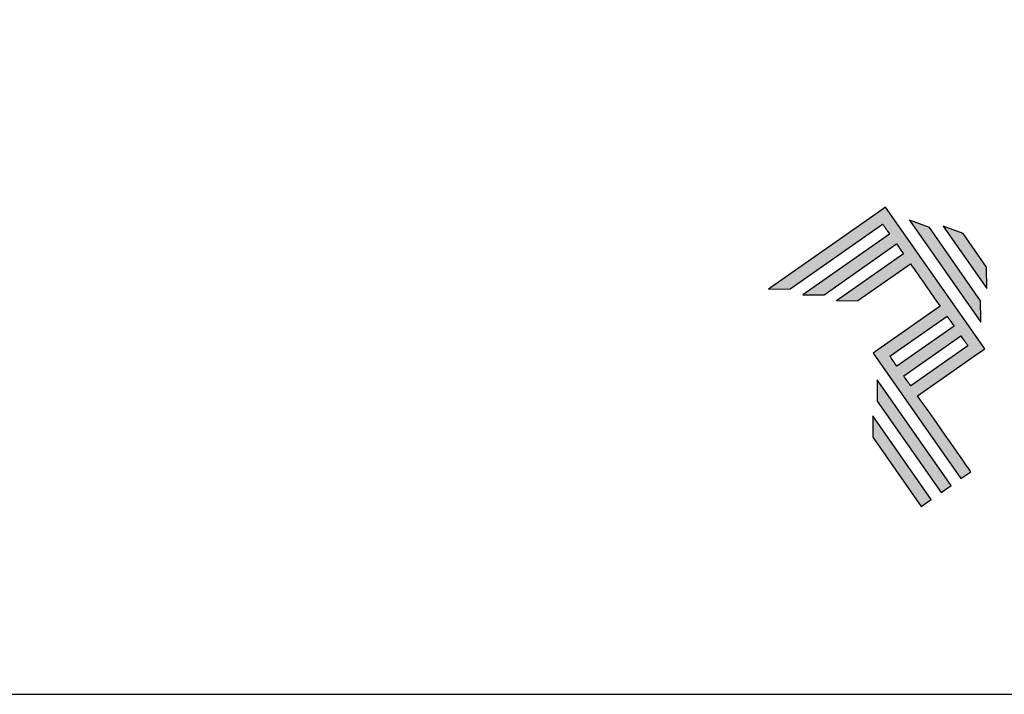
# Model space of a CAD drawing. Units: millimetres. Extents: x 0 to 6176, y 0 to 397.
# Drawn here: x 135 to 177, y 0 to 29 of the extents above; entities that cross this region are included whole.
import ezdxf

# ---------------------------------------------------------------- set-up
doc = ezdxf.new("R2010")
doc.units = ezdxf.units.MM
doc.layers.add('Default', color=7, linetype='Continuous')
doc.layers.add('Layer 1', color=7, linetype='Continuous')
doc.layers.add('Layout', color=7, linetype='Continuous', true_color=0xffffff)

# ---------------------------------------------------------------- blocks, each defined once
blk = doc.blocks.new('A$C2A843FA4')
at = {"true_color": 0x025397}
h = blk.add_hatch(color=154, dxfattribs=at)
edge = h.paths.add_edge_path()
edge.add_spline(control_points=[(2.039, -0.15), (2.039, -0.15), (1.62, 0.449), (1.62, 0.449)], knot_values=[0.6, 0.6, 0.6, 0.6, 1, 1, 1, 1], degree=3, periodic=0)
edge.add_spline(control_points=[(1.62, 0.449), (1.62, 0.449), (1.263, 0.583), (1.263, 0.583)], knot_values=[0, 0, 0, 0, 0.2, 0.2, 0.2, 0.2], degree=3, periodic=0)
edge.add_spline(control_points=[(1.263, 0.583), (1.263, 0.583), (2.043, -0.531), (2.043, -0.531)], knot_values=[0.2, 0.2, 0.2, 0.2, 0.4, 0.4, 0.4, 0.4], degree=3, periodic=0)
edge.add_spline(control_points=[(2.043, -0.531), (2.043, -0.531), (2.039, -0.15), (2.039, -0.15)], knot_values=[0.4, 0.4, 0.4, 0.4, 0.6, 0.6, 0.6, 0.6], degree=3, periodic=0)
edge = h.paths.add_edge_path(flags=17)
edge.add_spline(control_points=[(1.933, -0.752), (1.933, -0.752), (1.018, 0.555), (1.018, 0.555)], knot_values=[0.6, 0.6, 0.6, 0.6, 1, 1, 1, 1], degree=3, periodic=0)
edge.add_spline(control_points=[(1.018, 0.555), (1.018, 0.555), (0.66, 0.689), (0.66, 0.689)], knot_values=[0, 0, 0, 0, 0.2, 0.2, 0.2, 0.2], degree=3, periodic=0)
edge.add_spline(control_points=[(0.66, 0.689), (0.66, 0.689), (1.936, -1.133), (1.936, -1.133)], knot_values=[0.2, 0.2, 0.2, 0.2, 0.4, 0.4, 0.4, 0.4], degree=3, periodic=0)
edge.add_line((1.936, -1.133), (1.936, -1.127))
edge.add_line((1.936, -1.127), (1.936, -1.121))
edge.add_line((1.936, -1.121), (1.936, -1.113))
edge.add_line((1.936, -1.113), (1.936, -1.104))
edge.add_line((1.936, -1.104), (1.936, -1.093))
edge.add_line((1.936, -1.093), (1.936, -1.087))
edge.add_line((1.936, -1.087), (1.936, -1.08))
edge.add_line((1.936, -1.08), (1.936, -1.074))
edge.add_line((1.936, -1.074), (1.936, -1.06))
edge.add_line((1.936, -1.06), (1.936, -1.045))
edge.add_line((1.936, -1.045), (1.935, -1.029))
edge.add_line((1.935, -1.029), (1.935, -1.013))
edge.add_line((1.935, -1.013), (1.935, -0.996))
edge.add_line((1.935, -0.996), (1.935, -0.978))
edge.add_line((1.935, -0.978), (1.935, -0.943))
edge.add_line((1.935, -0.943), (1.934, -0.907))
edge.add_line((1.934, -0.907), (1.934, -0.89))
edge.add_line((1.934, -0.89), (1.934, -0.873))
edge.add_line((1.934, -0.873), (1.934, -0.856))
edge.add_line((1.934, -0.856), (1.934, -0.84))
edge.add_line((1.934, -0.84), (1.934, -0.826))
edge.add_line((1.934, -0.826), (1.934, -0.812))
edge.add_line((1.934, -0.812), (1.934, -0.805))
edge.add_line((1.934, -0.805), (1.934, -0.799))
edge.add_line((1.934, -0.799), (1.934, -0.793))
edge.add_line((1.934, -0.793), (1.933, -0.782))
edge.add_line((1.933, -0.782), (1.933, -0.772))
edge.add_line((1.933, -0.772), (1.933, -0.765))
edge.add_line((1.933, -0.765), (1.933, -0.752))
edge = h.paths.add_edge_path()
edge.add_spline(control_points=[(1.405, -4.057), (1.405, -4.057), (0.082, -2.168), (0.082, -2.168)], knot_values=[0.6, 0.6, 0.6, 0.6, 1, 1, 1, 1], degree=3, periodic=0)
edge.add_spline(control_points=[(0.082, -2.168), (0.082, -2.168), (0.085, -2.55), (0.085, -2.55)], knot_values=[0, 0, 0, 0, 0.2, 0.2, 0.2, 0.2], degree=3, periodic=0)
edge.add_spline(control_points=[(0.085, -2.55), (0.085, -2.55), (1.227, -4.181), (1.227, -4.181)], knot_values=[0.2, 0.2, 0.2, 0.2, 0.4, 0.4, 0.4, 0.4], degree=3, periodic=0)
edge.add_spline(control_points=[(1.227, -4.181), (1.227, -4.181), (1.405, -4.057), (1.405, -4.057)], knot_values=[0.4, 0.4, 0.4, 0.4, 0.6, 0.6, 0.6, 0.6], degree=3, periodic=0)
edge = h.paths.add_edge_path()
edge.add_spline(control_points=[(1.05, -4.305), (1.05, -4.305), (0.005, -2.812), (0.005, -2.812)], knot_values=[0.4, 0.4, 0.4, 0.4, 0.6, 0.6, 0.6, 0.6], degree=3, periodic=0)
edge.add_spline(control_points=[(0.005, -2.812), (0.005, -2.812), (0.008, -3.193), (0.008, -3.193)], knot_values=[0.6, 0.6, 0.6, 0.6, 1, 1, 1, 1], degree=3, periodic=0)
edge.add_spline(control_points=[(0.008, -3.193), (0.008, -3.193), (0.873, -4.429), (0.873, -4.429)], knot_values=[0, 0, 0, 0, 0.2, 0.2, 0.2, 0.2], degree=3, periodic=0)
edge.add_spline(control_points=[(0.873, -4.429), (0.873, -4.429), (1.05, -4.305), (1.05, -4.305)], knot_values=[0.2, 0.2, 0.2, 0.2, 0.4, 0.4, 0.4, 0.4], degree=3, periodic=0)
edge = h.paths.add_edge_path()
edge.add_spline(control_points=[(1.759, -3.809), (1.759, -3.809), (1.248, -3.079), (0.808, -2.451)], knot_values=[0.6, 0.6, 0.6, 0.6, 0.828232, 0.828232, 0.828232, 0.828232], degree=3, periodic=0)
edge.add_spline(control_points=[(0.808, -2.451), (0.808, -2.451), (1.841, -1.728), (1.841, -1.728)], knot_values=[0.6, 0.6, 0.6, 0.6, 1, 1, 1, 1], degree=3, periodic=0)
edge.add_spline(control_points=[(1.841, -1.728), (1.841, -1.728), (2.007, -1.612), (2.007, -1.612)], knot_values=[0.333333, 0.333333, 0.333333, 0.333333, 0.5, 0.5, 0.5, 0.5], degree=3, periodic=0)
edge.add_spline(control_points=[(2.007, -1.612), (2.007, -1.612), (0.235, 0.919), (0.235, 0.919)], knot_values=[0.5, 0.5, 0.5, 0.5, 0.666667, 0.666667, 0.666667, 0.666667], degree=3, periodic=0)
edge.add_spline(control_points=[(0.235, 0.919), (0.235, 0.919), (0.235, 0.919), (0.235, 0.919)], knot_values=[0.666667, 0.666667, 0.666667, 0.666667, 0.999997, 0.999997, 0.999997, 0.999997], degree=3, periodic=0)
edge.add_spline(control_points=[(0.235, 0.919), (0.235, 0.919), (0.069, 0.803), (0.069, 0.803)], knot_values=[0.000002, 0.000002, 0.000002, 0.000002, 0.166667, 0.166667, 0.166667, 0.166667], degree=3, periodic=0)
edge.add_spline(control_points=[(0.069, 0.803), (0.069, 0.803), (-1.856, -0.545), (-1.856, -0.545)], knot_values=[0.6, 0.6, 0.6, 0.6, 1, 1, 1, 1], degree=3, periodic=0)
edge.add_spline(control_points=[(-1.856, -0.545), (-1.856, -0.545), (-1.474, -0.542), (-1.474, -0.542)], knot_values=[0, 0, 0, 0, 0.2, 0.2, 0.2, 0.2], degree=3, periodic=0)
edge.add_spline(control_points=[(-1.474, -0.542), (-1.474, -0.542), (0.182, 0.618), (0.182, 0.618)], knot_values=[0.2, 0.2, 0.2, 0.2, 0.4, 0.4, 0.4, 0.4], degree=3, periodic=0)
edge.add_spline(control_points=[(0.182, 0.618), (0.217, 0.567), (0.259, 0.508), (0.306, 0.441)], knot_values=[0.193621, 0.193621, 0.193621, 0.193621, 0.205877, 0.205877, 0.205877, 0.205877], degree=3, periodic=0)
edge.add_spline(control_points=[(0.306, 0.441), (0.306, 0.441), (-1.247, -0.647), (-1.247, -0.647)], knot_values=[0.2, 0.2, 0.2, 0.2, 0.4, 0.4, 0.4, 0.4], degree=3, periodic=0)
edge.add_spline(control_points=[(-1.247, -0.647), (-1.247, -0.647), (-0.866, -0.644), (-0.866, -0.644)], knot_values=[0.4, 0.4, 0.4, 0.4, 0.6, 0.6, 0.6, 0.6], degree=3, periodic=0)
edge.add_spline(control_points=[(-0.866, -0.644), (-0.866, -0.644), (0.43, 0.264), (0.43, 0.264)], knot_values=[0.6, 0.6, 0.6, 0.6, 1, 1, 1, 1], degree=3, periodic=0)
edge.add_spline(control_points=[(0.43, 0.264), (0.469, 0.207), (0.511, 0.148), (0.554, 0.086)], knot_values=[0.215868, 0.215868, 0.215868, 0.215868, 0.224785, 0.224785, 0.224785, 0.224785], degree=3, periodic=0)
edge.add_spline(control_points=[(0.554, 0.086), (0.554, 0.086), (-0.645, -0.753), (-0.645, -0.753)], knot_values=[0.2, 0.2, 0.2, 0.2, 0.4, 0.4, 0.4, 0.4], degree=3, periodic=0)
edge.add_spline(control_points=[(-0.645, -0.753), (-0.645, -0.753), (-0.263, -0.75), (-0.263, -0.75)], knot_values=[0.4, 0.4, 0.4, 0.4, 0.6, 0.6, 0.6, 0.6], degree=3, periodic=0)
edge.add_spline(control_points=[(-0.263, -0.75), (-0.263, -0.75), (0.678, -0.091), (0.678, -0.091)], knot_values=[0.6, 0.6, 0.6, 0.6, 1, 1, 1, 1], degree=3, periodic=0)
edge.add_spline(control_points=[(0.678, -0.091), (0.85, -0.337), (1.038, -0.604), (1.21, -0.85)], knot_values=[0.2331, 0.2331, 0.2331, 0.2331, 0.266901, 0.266901, 0.266901, 0.266901], degree=3, periodic=0)
edge.add_spline(control_points=[(1.21, -0.85), (1.21, -0.85), (0.155, -1.589), (0.155, -1.589)], knot_values=[0.2, 0.2, 0.2, 0.2, 0.4, 0.4, 0.4, 0.4], degree=3, periodic=0)
edge.add_spline(control_points=[(0.155, -1.589), (0.155, -1.589), (0.011, -1.69), (0.011, -1.69)], knot_values=[0, 0, 0, 0, 0.2, 0.2, 0.2, 0.2], degree=3, periodic=0)
edge.add_spline(control_points=[(0.011, -1.69), (0.011, -1.69), (1.582, -3.933), (1.582, -3.933)], knot_values=[0.2, 0.2, 0.2, 0.2, 0.4, 0.4, 0.4, 0.4], degree=3, periodic=0)
edge.add_spline(control_points=[(1.582, -3.933), (1.582, -3.933), (1.759, -3.809), (1.759, -3.809)], knot_values=[0.4, 0.4, 0.4, 0.4, 0.6, 0.6, 0.6, 0.6], degree=3, periodic=0)
edge = h.paths.add_edge_path(flags=16)
edge.add_spline(control_points=[(0.684, -2.274), (0.684, -2.274), (1.706, -1.559), (1.706, -1.559)], knot_values=[0.2, 0.2, 0.2, 0.2, 0.4, 0.4, 0.4, 0.4], degree=3, periodic=0)
edge.add_spline(control_points=[(1.706, -1.559), (1.671, -1.508), (1.629, -1.449), (1.582, -1.382)], knot_values=[0.294125, 0.294125, 0.294125, 0.294125, 0.306381, 0.306381, 0.306381, 0.306381], degree=3, periodic=0)
edge.add_spline(control_points=[(1.582, -1.382), (1.582, -1.382), (0.56, -2.097), (0.56, -2.097)], knot_values=[0.6, 0.6, 0.6, 0.6, 1, 1, 1, 1], degree=3, periodic=0)
edge.add_spline(control_points=[(0.56, -2.097), (0.6, -2.154), (0.641, -2.213), (0.684, -2.274)], knot_values=[0.850152, 0.850152, 0.850152, 0.850152, 0.873465, 0.873465, 0.873465, 0.873465], degree=3, periodic=0)
edge = h.paths.add_edge_path(flags=16)
edge.add_spline(control_points=[(0.436, -1.92), (0.436, -1.92), (1.458, -1.204), (1.458, -1.204)], knot_values=[0.2, 0.2, 0.2, 0.2, 0.4, 0.4, 0.4, 0.4], degree=3, periodic=0)
edge.add_spline(control_points=[(1.458, -1.204), (1.418, -1.148), (1.377, -1.089), (1.334, -1.027)], knot_values=[0.275216, 0.275216, 0.275216, 0.275216, 0.284132, 0.284132, 0.284132, 0.284132], degree=3, periodic=0)
edge.add_spline(control_points=[(1.334, -1.027), (1.334, -1.027), (0.312, -1.743), (0.312, -1.743)], knot_values=[0.6, 0.6, 0.6, 0.6, 1, 1, 1, 1], degree=3, periodic=0)
edge.add_spline(control_points=[(0.312, -1.743), (0.348, -1.793), (0.389, -1.853), (0.436, -1.92)], knot_values=[0.899402, 0.899402, 0.899402, 0.899402, 0.931019, 0.931019, 0.931019, 0.931019], degree=3, periodic=0)
at = {"layer": 'Layer 1', "color": 154}
for p, q in [((1.933, -0.753), (1.933, -0.752)), ((1.933, -0.752), (1.933, -0.752)), ((1.933, -0.754), (1.933, -0.753)), ((1.933, -0.756), (1.933, -0.754)), ((1.933, -0.759), (1.933, -0.756)), ((1.933, -0.761), (1.933, -0.759)), ((1.933, -0.765), (1.933, -0.761)), ((1.933, -0.768), (1.933, -0.765)), ((1.933, -0.772), (1.933, -0.768)), ((1.933, -0.777), (1.933, -0.772)), ((1.933, -0.782), (1.933, -0.777)), ((1.933, -0.787), (1.933, -0.782)), ((1.934, -0.793), (1.933, -0.787)), ((1.934, -0.799), (1.934, -0.793)), ((1.934, -0.805), (1.934, -0.799)), ((1.934, -0.812), (1.934, -0.805)), ((1.934, -0.826), (1.934, -0.812)), ((1.934, -0.84), (1.934, -0.826)), ((1.934, -0.856), (1.934, -0.84)), ((1.934, -0.873), (1.934, -0.856)), ((1.934, -0.89), (1.934, -0.873)), ((1.934, -0.907), (1.934, -0.89)), ((1.935, -0.943), (1.934, -0.907)), ((1.935, -0.978), (1.935, -0.943)), ((1.935, -0.996), (1.935, -0.978)), ((1.935, -1.013), (1.935, -0.996)), ((1.935, -1.029), (1.935, -1.013)), ((1.936, -1.045), (1.935, -1.029)), ((1.936, -1.06), (1.936, -1.045)), ((1.936, -1.074), (1.936, -1.06)), ((1.936, -1.08), (1.936, -1.074)), ((1.936, -1.087), (1.936, -1.08)), ((1.936, -1.093), (1.936, -1.087)), ((1.936, -1.098), (1.936, -1.093)), ((1.936, -1.104), (1.936, -1.098)), ((1.936, -1.108), (1.936, -1.104)), ((1.936, -1.113), (1.936, -1.108)), ((1.936, -1.117), (1.936, -1.113)), ((1.936, -1.121), (1.936, -1.117)), ((1.936, -1.124), (1.936, -1.121)), ((1.936, -1.127), (1.936, -1.124)), ((1.936, -1.129), (1.936, -1.127)), ((1.936, -1.131), (1.936, -1.129)), ((1.936, -1.132), (1.936, -1.131)), ((1.936, -1.133), (1.936, -1.132)), ((1.936, -1.133), (1.936, -1.133))]:
    blk.add_line(p, q, dxfattribs=at)
for points in [[(0.235, 0.919), (0.235, 0.919), (0.069, 0.803), (0.069, 0.803)], [(2.007, -1.612), (2.007, -1.612), (0.235, 0.919), (0.235, 0.919)], [(0.235, 0.919), (0.235, 0.919), (0.235, 0.919), (0.235, 0.919)], [(0.069, 0.803), (0.069, 0.803), (-1.856, -0.545), (-1.856, -0.545)], [(-1.474, -0.542), (-1.474, -0.542), (0.182, 0.618), (0.182, 0.618)], [(0.182, 0.618), (0.217, 0.567), (0.259, 0.508), (0.306, 0.441)], [(1.018, 0.555), (1.018, 0.555), (0.66, 0.689), (0.66, 0.689)], [(0.66, 0.689), (0.66, 0.689), (1.936, -1.133), (1.936, -1.133)], [(1.933, -0.752), (1.933, -0.752), (1.018, 0.555), (1.018, 0.555)], [(1.62, 0.449), (1.62, 0.449), (1.263, 0.583), (1.263, 0.583)], [(1.263, 0.583), (1.263, 0.583), (2.043, -0.531), (2.043, -0.531)], [(0.306, 0.441), (0.306, 0.441), (-1.247, -0.647), (-1.247, -0.647)], [(2.039, -0.15), (2.039, -0.15), (1.62, 0.449), (1.62, 0.449)], [(-0.866, -0.644), (-0.866, -0.644), (0.43, 0.264), (0.43, 0.264)], [(0.43, 0.264), (0.469, 0.207), (0.511, 0.148), (0.554, 0.086)], [(0.554, 0.086), (0.554, 0.086), (-0.645, -0.753), (-0.645, -0.753)], [(-0.263, -0.75), (-0.263, -0.75), (0.678, -0.091), (0.678, -0.091)], [(0.678, -0.091), (0.85, -0.337), (1.038, -0.604), (1.21, -0.85)], [(2.043, -0.531), (2.043, -0.531), (2.039, -0.15), (2.039, -0.15)], [(-1.856, -0.545), (-1.856, -0.545), (-1.474, -0.542), (-1.474, -0.542)], [(-1.247, -0.647), (-1.247, -0.647), (-0.866, -0.644), (-0.866, -0.644)], [(-0.645, -0.753), (-0.645, -0.753), (-0.263, -0.75), (-0.263, -0.75)], [(1.21, -0.85), (1.21, -0.85), (0.155, -1.589), (0.155, -1.589)], [(0.312, -1.743), (0.312, -1.743), (1.334, -1.027), (1.334, -1.027)], [(1.334, -1.027), (1.377, -1.089), (1.418, -1.148), (1.458, -1.204)], [(1.458, -1.204), (1.458, -1.204), (0.436, -1.92), (0.436, -1.92)], [(0.56, -2.097), (0.56, -2.097), (1.582, -1.382), (1.582, -1.382)], [(1.582, -1.382), (1.629, -1.449), (1.671, -1.508), (1.706, -1.559)], [(1.706, -1.559), (1.706, -1.559), (0.684, -2.274), (0.684, -2.274)], [(0.155, -1.589), (0.155, -1.589), (0.011, -1.69), (0.011, -1.69)], [(0.011, -1.69), (0.011, -1.69), (1.582, -3.933), (1.582, -3.933)], [(0.436, -1.92), (0.389, -1.853), (0.348, -1.793), (0.312, -1.743)], [(0.808, -2.451), (0.808, -2.451), (1.841, -1.728), (1.841, -1.728)], [(1.841, -1.728), (1.841, -1.728), (2.007, -1.612), (2.007, -1.612)], [(0.684, -2.274), (0.641, -2.213), (0.6, -2.154), (0.56, -2.097)], [(0.082, -2.168), (0.082, -2.168), (0.085, -2.55), (0.085, -2.55)], [(1.405, -4.057), (1.405, -4.057), (0.082, -2.168), (0.082, -2.168)], [(1.759, -3.809), (1.759, -3.809), (1.248, -3.079), (0.808, -2.451)], [(0.085, -2.55), (0.085, -2.55), (1.227, -4.181), (1.227, -4.181)], [(1.05, -4.305), (1.05, -4.305), (0.005, -2.812), (0.005, -2.812)], [(0.005, -2.812), (0.005, -2.812), (0.008, -3.193), (0.008, -3.193)], [(0.008, -3.193), (0.008, -3.193), (0.873, -4.429), (0.873, -4.429)], [(1.582, -3.933), (1.582, -3.933), (1.759, -3.809), (1.759, -3.809)], [(1.227, -4.181), (1.227, -4.181), (1.405, -4.057), (1.405, -4.057)], [(0.873, -4.429), (0.873, -4.429), (1.05, -4.305), (1.05, -4.305)]]:
    blk.add_open_spline(points, degree=3, dxfattribs=at)
blk = doc.blocks.new('A$C65656AD8')
at = {"xscale": 1.588043450200296, "yscale": 1.588043450200296, "zscale": 1.588043450200296}
blk.add_blockref('A$C2A843FA4', (-7.142, 2.095), dxfattribs=at)

msp = doc.modelspace()

# ---------------------------------------------------------------- linework, layer by layer
at = {"layer": 'Default'}
msp.add_lwpolyline([(0, 0), (210, 0), (210, 297), (0, 297)], close=True, dxfattribs=at)
at = {"layer": 'Layout', "color": 7}
msp.add_lwpolyline([(0, 0), (210, 0), (210, 297), (0, 297), (0, 0)], dxfattribs=at)

# ---------------------------------------------------------------- block references
at = {"color": 7, "xscale": 1.5, "yscale": 1.5, "zscale": 1.5}
msp.add_blockref('A$C65656AD8', (182.189, 15.41), dxfattribs=at)

doc.saveas('drawing.dxf')
